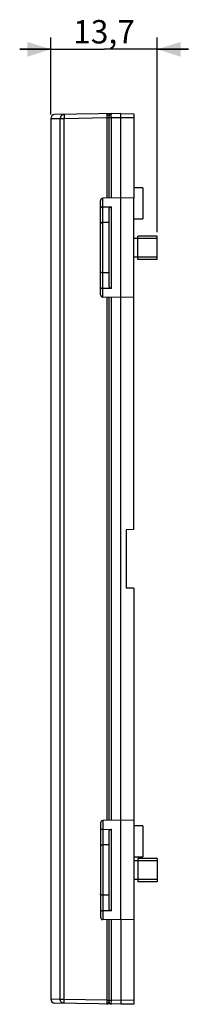
# Model space of a CAD drawing. Units: millimetres. Extents: x -140 to 22, y -106 to 21.
# Drawn here: x -140 to -118, y -106 to 21 of the extents above; entities that cross this region are included whole.
import ezdxf

# ---------------------------------------------------------------- set-up
doc = ezdxf.new("R2010")
doc.units = ezdxf.units.MM
doc.header["$LTSCALE"] = 16.335
doc.layers.get('0').update_dxf_attribs({"linetype": 'CONTINUOUS'})
for name, color, linetype in [('ASSI', 7, 'CONTINUOUS'), ('DRAFT', 7, 'CONTINUOUS'), ('RACCORDO', 7, 'CONTINUOUS')]:
    doc.layers.add(name, color=color, linetype=linetype)
doc.styles.get("Standard").update_dxf_attribs({"font": 'txt', "width": 0.8})
doc.dimstyles.new('DIMSTYLE_1', dxfattribs={"dimtxt": 3, "dimasz": 3, "dimexe": 1.5, "dimexo": 0.5, "dimgap": 0.75, "dimtad": 1, "dimtxsty": 'STANDARD', "dimblk": '_FILLED', "dimblk1": '_FILLED', "dimblk2": '_FILLED', "dimcen": 0.09, "dimadec": 0, "dimazin": 0, "dimtfac": 1, "dimtofl": 0, "dimtmove": 0, "dimatfit": 3, "dimldrblk": '_FILLED', "dimfxl": 1, "dimtolj": 1, "dimarcsym": 0})

# ---------------------------------------------------------------- blocks, each defined once
blk = doc.blocks.new('_FILLED')
at = {"color": 0, "linetype": 'BYBLOCK'}
blk.add_solid([(0, 0), (-1, 0.317), (-1, -0.317)], dxfattribs=at)
blk = doc.blocks.new('*D1')
at = {"color": 7, "linetype": 'CONTINUOUS'}
for p, q in [((-135.67, 8.73), (-135.67, 18.63)), ((-121.97, -6.37), (-121.97, 18.63)), ((-135.67, 17.13), (-139.67, 17.13)), ((-139.67, 17.13), (-128.82, 17.13)), ((-117.97, 17.13), (-128.82, 17.13)), ((-121.97, 17.13), (-117.97, 17.13))]:
    blk.add_line(p, q, dxfattribs=at)
at = {"color": 7, "linetype": 'CONTINUOUS', "xscale": 3, "yscale": 3, "zscale": 3}
blk.add_blockref('_FILLED', (-135.67, 17.13), dxfattribs=at)
at = {"color": 7, "linetype": 'CONTINUOUS', "xscale": 3, "yscale": 3, "zscale": 3, "rotation": 180}
blk.add_blockref('_FILLED', (-121.97, 17.13), dxfattribs=at)
at = {"color": 7, "linetype": 'CONTINUOUS', "insert": (-128.82, 20.88), "char_height": 3, "width": 11.8929, "attachment_point": 2, "line_spacing_factor": 0.9}
blk.add_mtext('13,7', dxfattribs=at)

msp = doc.modelspace()

# ---------------------------------------------------------------- linework, layer by layer
at = {"color": 7, "linetype": 'CONTINUOUS'}
for p, q in [((-123.824, -0.672), (-124.974, -0.672)), ((-123.824, -0.672), (-123.824, -4.672)), ((-124.974, -4.672), (-123.824, -4.672)), ((-124.474, -7.172), (-124.974, -7.172)), ((-121.974, -6.872), (-124.474, -6.872)), ((-124.474, -9.871), (-124.474, -6.873)), ((-121.974, -7.172), (-124.474, -7.172)), ((-121.974, -9.871), (-121.974, -6.873)), ((-124.474, -9.572), (-124.974, -9.572)), ((-121.974, -9.572), (-124.474, -9.572)), ((-121.974, -9.872), (-124.474, -9.872)), ((-123.824, -82.672), (-124.974, -82.672)), ((-123.824, -82.672), (-123.824, -86.672)), ((-124.974, -86.672), (-123.824, -86.672)), ((-124.474, -87.172), (-124.974, -87.172)), ((-121.974, -86.872), (-124.474, -86.872)), ((-124.474, -86.873), (-124.474, -89.871)), ((-121.974, -87.172), (-124.474, -87.172)), ((-121.974, -86.873), (-121.974, -89.871)), ((-124.474, -89.572), (-124.974, -89.572)), ((-121.974, -89.572), (-124.474, -89.572)), ((-121.974, -89.872), (-124.474, -89.872))]:
    msp.add_line(p, q, dxfattribs=at)
at = {"layer": 'ASSI', "color": 7, "linetype": 'CONTINUOUS'}
msp.add_line((-135.674, 8.23), (-135.674, -104.974), dxfattribs=at)
at = {"layer": 'DRAFT', "color": 7, "linetype": 'CONTINUOUS'}
for p, q in [((-126.674, -1.972), (-128.979, -2.012)), ((-126.674, -94.772), (-126.674, -1.972)), ((-124.974, -2.002), (-126.674, -1.972)), ((-124.974, -44.605), (-124.974, -2.002)), ((-126.674, -14.772), (-128.979, -14.732)), ((-124.974, -14.742), (-126.674, -14.772)), ((-124.974, -44.605), (-125.974, -44.622)), ((-125.974, -44.622), (-125.974, -52.122)), ((-124.974, -52.139), (-125.974, -52.122)), ((-124.974, -52.139), (-124.974, -94.742)), ((-126.674, -81.972), (-128.979, -82.012)), ((-124.974, -82.002), (-126.674, -81.972)), ((-126.674, -94.772), (-128.979, -94.732)), ((-124.974, -94.742), (-126.674, -94.772))]:
    msp.add_line(p, q, dxfattribs=at)
at = {"layer": 'RACCORDO', "color": 7, "linetype": 'CONTINUOUS'}
for p, q in [((-126.674, 8.878), (-135.182, 8.729)), ((-126.674, -1.972), (-126.674, 8.878)), ((-126.674, 8.878), (-124.974, 8.848)), ((-128.174, -1.998), (-128.174, 8.557)), ((-124.974, 8.848), (-124.974, -2.002)), ((-129.274, -14.432), (-129.274, -2.314)), ((-128.979, -3.134), (-127.879, -3.124)), ((-128.174, -13.255), (-128.174, -3.489)), ((-128.174, -5.136), (-128.979, -5.144)), ((-128.174, -11.608), (-128.979, -11.6)), ((-127.879, -13.62), (-128.979, -13.61)), ((-128.174, -81.998), (-128.174, -14.746)), ((-129.274, -82.314), (-129.274, -94.432)), ((-128.979, -83.134), (-127.879, -83.124)), ((-128.174, -93.255), (-128.174, -83.489)), ((-128.174, -85.136), (-128.979, -85.144)), ((-128.174, -91.608), (-128.979, -91.6)), ((-127.879, -93.62), (-128.979, -93.61)), ((-128.174, -105.301), (-128.174, -94.746)), ((-126.674, -94.772), (-126.674, -105.622)), ((-124.974, -94.742), (-124.974, -105.592)), ((-126.674, -105.622), (-135.182, -105.473)), ((-124.974, -105.592), (-126.674, -105.622))]:
    msp.add_line(p, q, dxfattribs=at)
at = {"layer": 'RACCORDO', "color": 253, "linetype": 'CONTINUOUS'}
for p, q in [((-135.674, 8.23), (-134.451, 8.251)), ((-134.451, -104.995), (-134.451, 8.251)), ((-134.451, 8.251), (-133.961, 8.251)), ((-133.965, 8.641), (-133.965, 8.59)), ((-133.965, 8.59), (-133.965, 8.5)), ((-133.965, 8.5), (-133.964, 8.397)), ((-133.964, 8.397), (-133.961, 8.251)), ((-133.961, 8.251), (-128.468, 8.347)), ((-133.961, -104.995), (-133.961, 8.251)), ((-128.467, 8.54), (-128.468, 8.347)), ((-128.468, 8.347), (-128.468, -2.003)), ((-128.468, 8.347), (-128.174, 8.347)), ((-128.467, 8.81), (-128.466, 8.783)), ((-128.466, 8.676), (-128.467, 8.54)), ((-128.466, 8.783), (-128.466, 8.751)), ((-128.466, 8.751), (-128.466, 8.676)), ((-128.174, 8.357), (-127.879, 8.357)), ((-127.881, 8.574), (-127.881, 8.697)), ((-127.879, 8.357), (-127.881, 8.574)), ((-127.879, 8.357), (-126.674, 8.378)), ((-127.879, -1.993), (-127.879, 8.357)), ((-126.674, 8.378), (-124.974, 8.348)), ((-128.979, -14.732), (-128.979, -2.012)), ((-127.879, -13.62), (-127.879, -3.124)), ((-128.468, -14.741), (-128.468, -82.003)), ((-127.879, -81.993), (-127.879, -14.751)), ((-128.979, -82.012), (-128.979, -94.732)), ((-127.879, -93.62), (-127.879, -83.124)), ((-128.468, -94.741), (-128.468, -105.091)), ((-127.879, -105.101), (-127.879, -94.751)), ((-134.451, -104.995), (-135.674, -104.974)), ((-133.961, -104.995), (-134.451, -104.995)), ((-133.964, -105.141), (-133.961, -104.995)), ((-128.468, -105.091), (-133.961, -104.995)), ((-133.965, -105.244), (-133.964, -105.141)), ((-133.965, -105.334), (-133.965, -105.244)), ((-133.965, -105.385), (-133.965, -105.334)), ((-133.965, -105.428), (-133.965, -105.385)), ((-128.468, -105.091), (-128.174, -105.091)), ((-128.468, -105.091), (-128.467, -105.279)), ((-128.467, -105.279), (-128.466, -105.415)), ((-128.466, -105.415), (-128.466, -105.483)), ((-128.466, -105.483), (-128.466, -105.52)), ((-128.174, -105.101), (-127.879, -105.101)), ((-127.881, -105.413), (-127.88, -105.248)), ((-127.881, -105.492), (-127.881, -105.413)), ((-127.881, -105.534), (-127.881, -105.492)), ((-127.88, -105.566), (-127.881, -105.534)), ((-127.88, -105.248), (-127.879, -105.101)), ((-126.674, -105.122), (-127.879, -105.101)), ((-124.974, -105.092), (-126.674, -105.122))]:
    msp.add_line(p, q, dxfattribs=at)
for points in [[(-133.961, 8.751), (-134.004, 8.748), (-134.047, 8.742), (-134.089, 8.732), (-134.13, 8.718), (-134.169, 8.701), (-134.207, 8.681), (-134.243, 8.657), (-134.277, 8.631), (-134.308, 8.601), (-134.337, 8.569), (-134.363, 8.535), (-134.386, 8.498), (-134.406, 8.46), (-134.422, 8.42), (-134.435, 8.379), (-134.444, 8.337), (-134.45, 8.295), (-134.451, 8.251)], [(-133.961, 8.751), (-133.962, 8.749), (-133.963, 8.745), (-133.963, 8.738), (-133.964, 8.728), (-133.964, 8.716), (-133.964, 8.701), (-133.965, 8.684), (-133.965, 8.641)], [(-128.174, 8.557), (-128.174, 8.563), (-128.177, 8.57), (-128.181, 8.578), (-128.187, 8.586), (-128.195, 8.596), (-128.204, 8.607), (-128.215, 8.62), (-128.228, 8.633), (-128.243, 8.65), (-128.259, 8.669), (-128.278, 8.69), (-128.298, 8.712), (-128.318, 8.736), (-128.339, 8.76), (-128.36, 8.782), (-128.38, 8.802), (-128.399, 8.818), (-128.418, 8.831), (-128.435, 8.84), (-128.452, 8.845), (-128.468, 8.847)], [(-128.468, 8.847), (-128.468, 8.846), (-128.468, 8.843), (-128.467, 8.838), (-128.467, 8.83), (-128.467, 8.821), (-128.467, 8.81)], [(-127.881, 8.79), (-127.88, 8.822), (-127.88, 8.835), (-127.88, 8.844), (-127.88, 8.851), (-127.879, 8.856), (-127.879, 8.857)], [(-127.881, 8.697), (-127.881, 8.77), (-127.881, 8.79)], [(-133.961, -105.495), (-134.004, -105.492), (-134.047, -105.486), (-134.089, -105.476), (-134.13, -105.462), (-134.169, -105.445), (-134.207, -105.425), (-134.243, -105.401), (-134.277, -105.375), (-134.308, -105.345), (-134.337, -105.313), (-134.363, -105.279), (-134.386, -105.242), (-134.406, -105.204), (-134.422, -105.164), (-134.435, -105.123), (-134.444, -105.081), (-134.45, -105.039), (-134.451, -104.995)], [(-133.961, -105.495), (-133.962, -105.493), (-133.963, -105.489), (-133.963, -105.482), (-133.964, -105.472), (-133.964, -105.46), (-133.964, -105.445), (-133.965, -105.428)], [(-128.468, -105.591), (-128.452, -105.589), (-128.435, -105.584), (-128.418, -105.575), (-128.399, -105.562), (-128.38, -105.546), (-128.36, -105.526), (-128.339, -105.504), (-128.318, -105.48), (-128.298, -105.457), (-128.278, -105.434), (-128.26, -105.413), (-128.243, -105.394), (-128.228, -105.378), (-128.215, -105.364), (-128.204, -105.351), (-128.195, -105.34), (-128.187, -105.33), (-128.181, -105.322), (-128.177, -105.314), (-128.174, -105.307), (-128.174, -105.301)], [(-128.466, -105.52), (-128.467, -105.551), (-128.467, -105.563), (-128.467, -105.573), (-128.467, -105.581), (-128.468, -105.586), (-128.468, -105.59), (-128.468, -105.591)], [(-127.879, -105.601), (-127.879, -105.6), (-127.88, -105.595), (-127.88, -105.588), (-127.88, -105.579), (-127.88, -105.566)]]:
    msp.add_lwpolyline(points, dxfattribs=at)
at = {"layer": 'RACCORDO', "color": 7, "linetype": 'CONTINUOUS'}
for points in [[(-128.979, -3.134), (-129.007, -3.135), (-129.035, -3.138), (-129.061, -3.141), (-129.087, -3.146), (-129.112, -3.152), (-129.135, -3.159), (-129.156, -3.167), (-129.176, -3.176), (-129.195, -3.186), (-129.211, -3.196), (-129.226, -3.207), (-129.239, -3.219), (-129.249, -3.231), (-129.258, -3.243), (-129.265, -3.256), (-129.27, -3.268), (-129.273, -3.281), (-129.274, -3.294)], [(-128.174, -3.489), (-128.172, -3.454), (-128.168, -3.42), (-128.162, -3.387), (-128.153, -3.355), (-128.142, -3.324), (-128.129, -3.296), (-128.115, -3.269), (-128.098, -3.245), (-128.081, -3.223), (-128.061, -3.202), (-128.041, -3.184), (-128.019, -3.168), (-127.996, -3.155), (-127.973, -3.144), (-127.949, -3.135), (-127.926, -3.129), (-127.902, -3.125), (-127.879, -3.124)], [(-128.979, -5.144), (-129.007, -5.145), (-129.035, -5.147), (-129.062, -5.151), (-129.088, -5.156), (-129.112, -5.162), (-129.136, -5.17), (-129.157, -5.178), (-129.177, -5.187), (-129.195, -5.197), (-129.212, -5.208), (-129.226, -5.22), (-129.239, -5.232), (-129.25, -5.244), (-129.258, -5.257), (-129.265, -5.27), (-129.27, -5.283), (-129.273, -5.297), (-129.274, -5.31)], [(-128.979, -11.6), (-129.007, -11.599), (-129.035, -11.597), (-129.062, -11.593), (-129.088, -11.588), (-129.112, -11.582), (-129.136, -11.574), (-129.157, -11.566), (-129.177, -11.557), (-129.195, -11.547), (-129.212, -11.536), (-129.226, -11.524), (-129.239, -11.512), (-129.25, -11.5), (-129.258, -11.487), (-129.265, -11.474), (-129.27, -11.461), (-129.273, -11.447), (-129.274, -11.433)], [(-129.274, -13.45), (-129.273, -13.463), (-129.27, -13.476), (-129.265, -13.488), (-129.258, -13.501), (-129.249, -13.513), (-129.239, -13.525), (-129.226, -13.537), (-129.211, -13.548), (-129.195, -13.558), (-129.176, -13.568), (-129.156, -13.577), (-129.135, -13.585), (-129.112, -13.592), (-129.087, -13.598), (-129.061, -13.603), (-129.035, -13.606), (-129.007, -13.609), (-128.979, -13.61)], [(-127.879, -13.62), (-127.902, -13.619), (-127.926, -13.615), (-127.949, -13.609), (-127.973, -13.6), (-127.996, -13.589), (-128.019, -13.576), (-128.041, -13.56), (-128.061, -13.542), (-128.081, -13.521), (-128.098, -13.499), (-128.115, -13.475), (-128.129, -13.448), (-128.142, -13.42), (-128.153, -13.389), (-128.162, -13.357), (-128.168, -13.324), (-128.172, -13.29), (-128.174, -13.255)], [(-128.979, -83.134), (-129.007, -83.135), (-129.035, -83.138), (-129.061, -83.141), (-129.087, -83.146), (-129.112, -83.152), (-129.135, -83.159), (-129.156, -83.167), (-129.176, -83.176), (-129.195, -83.186), (-129.211, -83.196), (-129.226, -83.207), (-129.239, -83.219), (-129.249, -83.231), (-129.258, -83.243), (-129.265, -83.256), (-129.27, -83.268), (-129.273, -83.281), (-129.274, -83.294)], [(-128.174, -83.489), (-128.172, -83.454), (-128.168, -83.42), (-128.162, -83.387), (-128.153, -83.355), (-128.142, -83.324), (-128.129, -83.296), (-128.115, -83.269), (-128.098, -83.245), (-128.081, -83.223), (-128.061, -83.202), (-128.041, -83.184), (-128.019, -83.168), (-127.996, -83.155), (-127.973, -83.144), (-127.949, -83.135), (-127.926, -83.129), (-127.902, -83.125), (-127.879, -83.124)], [(-128.979, -85.144), (-129.007, -85.145), (-129.035, -85.147), (-129.062, -85.151), (-129.088, -85.156), (-129.112, -85.162), (-129.136, -85.17), (-129.157, -85.178), (-129.177, -85.187), (-129.195, -85.197), (-129.212, -85.208), (-129.226, -85.22), (-129.239, -85.232), (-129.25, -85.244), (-129.258, -85.257), (-129.265, -85.27), (-129.27, -85.283), (-129.273, -85.297), (-129.274, -85.31)], [(-128.979, -91.6), (-129.007, -91.599), (-129.035, -91.597), (-129.062, -91.593), (-129.088, -91.588), (-129.112, -91.582), (-129.136, -91.574), (-129.157, -91.566), (-129.177, -91.557), (-129.195, -91.547), (-129.212, -91.536), (-129.226, -91.524), (-129.239, -91.512), (-129.25, -91.5), (-129.258, -91.487), (-129.265, -91.474), (-129.27, -91.461), (-129.273, -91.447), (-129.274, -91.433)], [(-129.274, -93.45), (-129.273, -93.463), (-129.27, -93.476), (-129.265, -93.488), (-129.258, -93.501), (-129.249, -93.513), (-129.239, -93.525), (-129.226, -93.537), (-129.211, -93.548), (-129.195, -93.558), (-129.176, -93.568), (-129.156, -93.577), (-129.135, -93.585), (-129.112, -93.592), (-129.087, -93.598), (-129.061, -93.603), (-129.035, -93.606), (-129.007, -93.609), (-128.979, -93.61)], [(-127.879, -93.62), (-127.902, -93.619), (-127.926, -93.615), (-127.949, -93.609), (-127.973, -93.6), (-127.996, -93.589), (-128.019, -93.576), (-128.041, -93.56), (-128.061, -93.542), (-128.081, -93.521), (-128.098, -93.499), (-128.115, -93.475), (-128.129, -93.448), (-128.142, -93.42), (-128.153, -93.389), (-128.162, -93.357), (-128.168, -93.324), (-128.172, -93.29), (-128.174, -93.255)]]:
    msp.add_lwpolyline(points, dxfattribs=at)
for centre, radius, start, end in [((-135.174, 8.23), 0.5, 91, 180), ((-127.874, 8.557), 0.3, 91, 180), ((-128.974, -2.312), 0.3, 91, 180), ((-128.974, -14.432), 0.3, 180, 269), ((-128.974, -82.312), 0.3, 91, 180), ((-128.974, -94.432), 0.3, 180, 269), ((-135.174, -104.974), 0.5, 180, 269), ((-127.874, -105.301), 0.3, 180.00072, 269.00001)]:
    msp.add_arc(centre, radius, start, end, dxfattribs=at)

# ---------------------------------------------------------------- dimensions: what is measured, and where the dimension line sits
at = {"color": 7, "linetype": 'CONTINUOUS'}
dim = msp.add_linear_dim(base=(-121.974, 17.128), p1=(-135.674, 8.23), p2=(-121.974, -6.872), dimstyle='DIMSTYLE_1', dxfattribs=at)
dim.commit()
dim.dimension.update_dxf_attribs({"geometry": '*D1', "text_midpoint": (-129.252, 17.128), "dimtype": 160})

doc.saveas('drawing.dxf')
